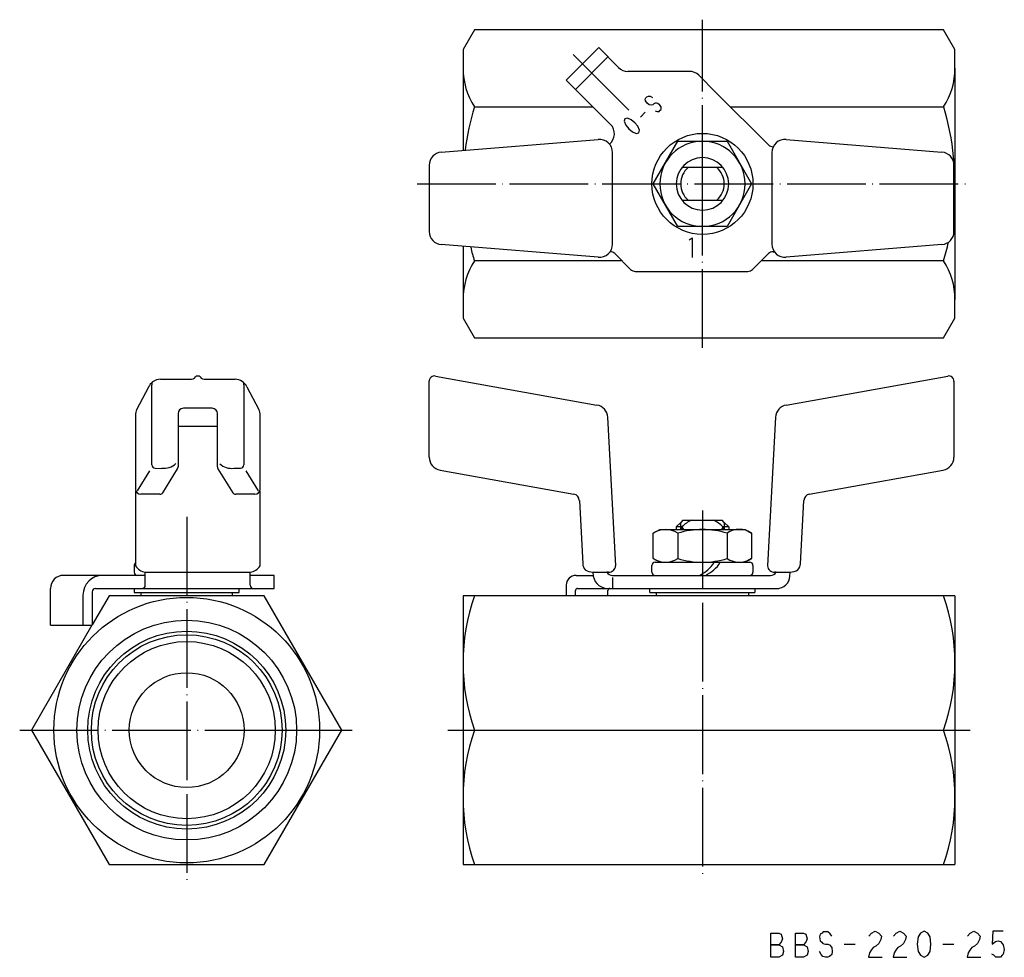
# Model space of a CAD drawing. Units: millimetres. Extents: x -104 to 46, y -35 to 108.
import ezdxf

# ---------------------------------------------------------------- set-up
doc = ezdxf.new("R2010")
doc.units = ezdxf.units.MM
doc.linetypes.add('DOT_CENTER', pattern=[14, 12, -1, 0, -1])
doc.linetypes.add('LONG_DASHED', pattern=[15, 10, -5])
doc.layers.add('1', color=7, linetype='Continuous')

msp = doc.modelspace()

# ---------------------------------------------------------------- linework, layer by layer
at = {"layer": '1', "color": 4, "linetype": 'DOT_CENTER'}
for p, q in [((0, 83.3), (0, 108.34)), ((-19.71, 103.02), (-11.17, 94.47)), ((-43.51, 83.3), (40.28, 83.3)), ((0, 58.3), (0, 83.3)), ((0, 33.51), (0, -22.46)), ((-78.63, 32.55), (-78.63, -23)), ((-104.09, 0), (-70.63, 0)), ((-70.63, 0), (-69.88, 0)), ((-69.88, 0), (-67.88, 0)), ((-67.88, 0), (-65.12, 0)), ((-65.12, 0), (-64.09, 0)), ((-64.09, 0), (-63.54, 0)), ((-63.54, 0), (-62.53, 0)), ((-62.53, 0), (-62.01, 0)), ((-62.01, 0), (-61.88, 0)), ((-61.88, 0), (-58.38, 0)), ((-58.38, 0), (-53.38, 0)), ((-38.81, 0), (-34.77, 0)), ((36.77, 0), (40.81, 0))]:
    msp.add_line(p, q, dxfattribs=at)
at = {"layer": '1', "color": 3, "linetype": 'Continuous'}
for p, q in [((-34.77, 106.8), (-36.5, 103.8)), ((36.77, 106.8), (-34.77, 106.8)), ((38.5, 103.8), (36.77, 106.8)), ((-36.5, 103.8), (-36.5, 100.93)), ((-20.77, 99.13), (-15.82, 104.08)), ((-12.8, 101.05), (-15.82, 104.08)), ((38.5, 100.93), (38.5, 103.8)), ((-36.5, 100.93), (-36.5, 88.45)), ((38.5, 100.93), (38.5, 65.68)), ((-20.77, 99.13), (-14.01, 92.37)), ((-1.99, 100.46), (-11.4, 100.46)), ((2.05, 97.26), (-0.57, 99.88)), ((-8.71, 96.21), (-8.65, 96.41)), ((-8.69, 95.95), (-8.71, 96.21)), ((-8.65, 96.41), (-8.49, 96.58)), ((-8.49, 96.58), (-8.25, 96.67)), ((-8.25, 96.67), (-7.98, 96.66)), ((-7.98, 96.66), (-7.62, 96.46)), ((2.05, 97.26), (10.05, 89.26)), ((-34.77, 95.05), (-16.7, 95.05)), ((-8.45, 95.62), (-8.69, 95.95)), ((-8.13, 95.38), (-8.45, 95.62)), ((-7.79, 95.29), (-8.13, 95.38)), ((-7.59, 95.35), (-7.79, 95.29)), ((-7.43, 95.52), (-7.59, 95.35)), ((-7.19, 95.61), (-7.43, 95.52)), ((-7.03, 95.63), (-7.19, 95.61)), ((-6.81, 95.57), (-7.03, 95.63)), ((-6.48, 95.33), (-6.81, 95.57)), ((-6.31, 95.07), (-6.48, 95.33)), ((-6.44, 94.53), (-6.31, 94.65)), ((-6.3, 94.81), (-6.31, 95.07)), ((-6.31, 94.65), (-6.3, 94.81)), ((4.25, 95.05), (36.77, 95.05)), ((-11.83, 93.23), (-11.94, 92.84)), ((-11.44, 93.34), (-11.83, 93.23)), ((-10.85, 93.09), (-11.44, 93.34)), ((-10.31, 92.63), (-10.85, 93.09)), ((-8.72, 94.22), (-9.47, 93.47)), ((-7.21, 94.46), (-6.91, 94.33)), ((-6.91, 94.33), (-6.6, 94.36)), ((-6.6, 94.36), (-6.44, 94.53)), ((-11.94, 92.84), (-11.68, 92.25)), ((-11.68, 92.25), (-11.23, 91.71)), ((-11.23, 91.71), (-10.69, 91.26)), ((-9.86, 92.1), (-10.31, 92.63)), ((-9.6, 91.5), (-9.86, 92.1)), ((-39.82, 88.15), (-15.88, 90.07)), ((-10.69, 91.26), (-10.1, 91)), ((-10.1, 91), (-9.71, 91.11)), ((-9.71, 91.11), (-9.6, 91.5)), ((12.75, 90.07), (36.51, 88.15)), ((-7.5, 83.3), (-3.75, 89.8)), ((-3.75, 89.8), (3.75, 89.8)), ((3.75, 89.8), (7.5, 83.3)), ((10.76, 88.96), (10.79, 88.96)), ((-13.72, 74.1), (-13.72, 88.08)), ((10.59, 88.08), (10.59, 74.1)), ((-41.66, 86.15), (-41.66, 76.03)), ((3.12, 85.8), (-3.12, 85.8)), ((38.34, 76.03), (38.34, 86.15)), ((-3.75, 76.8), (-7.5, 83.3)), ((7.5, 83.3), (3.75, 76.8)), ((-3.12, 80.8), (3.12, 80.8)), ((3.75, 76.8), (-3.75, 76.8)), ((-2.01, 74.79), (-1.56, 75.09)), ((-1.56, 75.09), (-1.56, 72.09)), ((-15.88, 72.11), (-39.82, 74.04)), ((-36.5, 73.74), (-36.5, 65.68)), ((36.51, 74.04), (12.75, 72.11)), ((-13.37, 72.67), (-10.95, 70.26)), ((10.05, 72.67), (7.63, 70.26)), ((10.76, 72.96), (10.94, 72.96)), ((-12.25, 71.55), (-34.77, 71.55)), ((36.77, 71.55), (8.93, 71.55)), ((-10.24, 69.96), (2.35, 69.96)), ((2.35, 69.96), (6.93, 69.96)), ((-36.5, 65.68), (-36.5, 62.8)), ((38.5, 62.8), (38.5, 65.68)), ((-36.5, 62.8), (-34.77, 59.8)), ((36.77, 59.8), (38.5, 62.8)), ((-34.77, 59.8), (36.77, 59.8)), ((-83.96, 40.45), (-83.96, 52.67)), ((-82.62, 53.5), (-78.13, 53.5)), ((-75.74, 53.5), (-71.26, 53.5)), ((-69.91, 52.67), (-69.91, 40.45)), ((-41.66, 41.63), (-41.66, 53.21)), ((-40.72, 54), (-16.09, 49.57)), ((12.77, 49.57), (37.4, 54)), ((38.34, 53.21), (38.34, 41.63)), ((-86.25, 48.88), (-84.43, 52.34)), ((-69.44, 52.34), (-67.62, 48.88)), ((-86.44, 48.04), (-86.44, 36.76)), ((-79.94, 48.28), (-79.94, 40.13)), ((-76.94, 49.08), (-79.14, 49.08)), ((-74.74, 49.08), (-76.94, 49.08)), ((-73.94, 40.13), (-73.94, 48.28)), ((-67.44, 36.76), (-67.44, 48.04)), ((-13.23, 25.03), (-14.44, 47.71)), ((11.12, 47.71), (9.91, 25.03)), ((-79.94, 46.37), (-73.94, 46.37)), ((-86.15, 36.47), (-84.25, 39.54)), ((-83.46, 39.95), (-82.44, 39.91)), ((-82.29, 36.2), (-80.01, 39.87)), ((-73.86, 39.87), (-71.58, 36.2)), ((-71.44, 39.95), (-70.41, 39.95)), ((-69.63, 39.54), (-67.72, 36.47)), ((-40.01, 39.66), (-19.6, 35.97)), ((16.28, 35.97), (36.69, 39.66)), ((-86.44, 36.47), (-86.44, 25.06)), ((-67.44, 25.06), (-67.44, 36.47)), ((-82.72, 35.96), (-85.64, 35.96)), ((-68.24, 35.96), (-71.16, 35.96)), ((-18.77, 35.04), (-18.26, 25.36)), ((14.94, 25.36), (15.46, 35.04)), ((-3.32, 31.68), (-4, 31)), ((-3, 32), (-3.32, 31.68)), ((-3.32, 30.6), (-3.32, 31.68)), ((-3, 32), (-1.66, 32)), ((-1.66, 32), (0, 32)), ((0, 32), (1.66, 32)), ((1.66, 32), (3, 32)), ((3.32, 31.68), (3, 32)), ((4, 31), (3.32, 31.68)), ((3.32, 31.68), (3.32, 30.6)), ((-7.5, 30.02), (-6.5, 30.6)), ((-6.5, 30.6), (-4, 30.6)), ((-4, 31), (-4, 30.6)), ((-3.12, 31), (-4, 31)), ((-4, 30.6), (4, 30.6)), ((-3.12, 31), (-2.9, 30.6)), ((-3.12, 30.6), (-3.12, 31)), ((3.12, 31), (2.9, 30.6)), ((4, 31), (3.12, 31)), ((3.12, 31), (3.12, 30.6)), ((4, 31), (4, 30.6)), ((4, 30.6), (6.5, 30.6)), ((6.5, 30.6), (7.5, 30.02)), ((-7.5, 26.18), (-7.5, 30.02)), ((-3.75, 30.02), (-3.75, 26.18)), ((3.75, 30.02), (3.75, 26.18)), ((7.5, 30.02), (7.5, 26.18)), ((-6.5, 25.6), (-7.5, 26.18)), ((-7.2, 25.6), (1.79, 25.6)), ((1.79, 25.6), (7.2, 25.6)), ((7.5, 26.18), (6.5, 25.6)), ((-86.63, 25.1), (-86.63, 24.1)), ((-84.94, 22.1), (-84.94, 24.1)), ((-84.94, 24.1), (-68.94, 24.1)), ((-68.94, 22.1), (-68.94, 24.1)), ((-16.69, 24.1), (-16.66, 23.5)), ((-16.69, 24.1), (-14.58, 24.1)), ((-14.32, 24.1), (-14.58, 24.1)), ((-7.7, 24.1), (-7.7, 25.1)), ((7.7, 25.1), (7.7, 24.1)), ((11.26, 24.1), (11, 24.1)), ((11.26, 24.1), (13.37, 24.1)), ((13.34, 23.5), (13.37, 24.1)), ((-91.45, 23.6), (-97.39, 23.6)), ((-86.13, 23.6), (-91.45, 23.6)), ((-84.94, 23.6), (-86.13, 23.6)), ((-65.29, 23.6), (-68.94, 23.6)), ((-65.29, 21.6), (-65.29, 23.6)), ((-19.27, 23.6), (-16.66, 23.6)), ((-13.71, 23.6), (-7.2, 23.6)), ((-13.66, 21.6), (-13.66, 23.3)), ((-7.2, 23.6), (7.2, 23.6)), ((7.2, 23.6), (10.39, 23.6)), ((-99.4, 16), (-99.4, 21.6)), ((-93.04, 21.1), (-93.04, 16.04)), ((-92.54, 21.6), (-87.13, 21.6)), ((-87.13, 21.6), (-70.13, 21.6)), ((-86.63, 21.6), (-86.63, 21)), ((-70.63, 21), (-70.63, 21.6)), ((-70.13, 21.6), (-65.29, 21.6)), ((-20.77, 22.1), (-20.77, 20.49)), ((-19.36, 20.5), (-19.36, 21.3)), ((-19.06, 21.6), (-14.66, 21.6)), ((-15.12, 21.6), (-14.66, 21.6)), ((-14.66, 21.6), (-14.15, 21.6)), ((-14.41, 20.5), (-14.41, 21.3)), ((-14.15, 21.6), (11.34, 21.6)), ((-8, 21), (-8, 21.6)), ((8, 21.6), (8, 21)), ((11.15, 21.6), (11.66, 21.6)), ((-94.45, 20.6), (-94.45, 16)), ((-90.47, 20.5), (-93.04, 16.04)), ((-66.8, 20.5), (-90.47, 20.5)), ((-86.63, 21), (-70.63, 21)), ((-85.63, 21), (-85.63, 20.5)), ((-71.63, 20.5), (-71.63, 21)), ((-54.96, 0), (-66.8, 20.5)), ((-34.77, 20.5), (-36.5, 20.5)), ((-36.5, 20.5), (-36.5, -20.5)), ((36.77, 20.5), (-34.77, 20.5)), ((-8, 21), (8, 21)), ((-7, 20.5), (-7, 21)), ((7, 21), (7, 20.5)), ((38.5, 20.5), (36.77, 20.5)), ((38.5, 20.5), (38.5, -20.5)), ((-93.07, 16), (-102.3, 0)), ((-99.4, 16), (-93.07, 16)), ((-93.04, 16.04), (-93.07, 16)), ((-66.8, -20.5), (-54.96, 0)), ((-34.77, 0), (36.77, 0)), ((-102.3, 0), (-90.47, -20.5)), ((-90.47, -20.5), (-66.8, -20.5)), ((-36.5, -20.5), (-34.77, -20.5)), ((-34.77, -20.5), (36.77, -20.5)), ((36.77, -20.5), (38.5, -20.5)), ((10.42, -34.64), (10.42, -30.94)), ((10.42, -30.94), (11.62, -30.94)), ((11.62, -30.94), (12.02, -31.14)), ((12.02, -31.14), (12.18, -31.84)), ((14.18, -34.64), (14.18, -30.94)), ((14.18, -30.94), (15.38, -30.94)), ((15.38, -30.94), (15.78, -31.14)), ((15.78, -31.14), (15.94, -31.84)), ((17.94, -31.14), (17.86, -31.54)), ((18.26, -30.94), (17.94, -31.14)), ((18.42, -30.74), (18.26, -30.94)), ((18.74, -30.74), (18.42, -30.74)), ((19.14, -30.74), (18.74, -30.74)), ((19.46, -31.04), (19.14, -30.74)), ((19.7, -31.44), (19.46, -31.04)), ((25.38, -31.44), (25.78, -30.94)), ((25.78, -30.94), (26.34, -30.64)), ((26.34, -30.64), (26.9, -30.94)), ((26.9, -30.94), (27.3, -31.44)), ((27.3, -31.44), (27.22, -31.94)), ((29.14, -31.44), (29.54, -30.94)), ((29.54, -30.94), (30.1, -30.64)), ((30.1, -30.64), (30.66, -30.94)), ((30.66, -30.94), (31.06, -31.44)), ((31.06, -31.44), (30.98, -31.94)), ((33.22, -30.94), (32.9, -31.54)), ((33.78, -30.64), (33.22, -30.94)), ((34.34, -30.94), (33.78, -30.64)), ((34.74, -31.54), (34.34, -30.94)), ((40.42, -31.44), (40.82, -30.94)), ((40.82, -30.94), (41.38, -30.64)), ((41.38, -30.64), (41.94, -30.94)), ((41.94, -30.94), (42.34, -31.44)), ((42.34, -31.44), (42.26, -31.94)), ((44.26, -30.64), (44.18, -32.64)), ((45.86, -30.64), (44.26, -30.64)), ((11.62, -32.74), (10.42, -32.74)), ((10.42, -32.74), (11.62, -32.74)), ((12.02, -32.34), (11.62, -32.74)), ((11.62, -32.74), (12.18, -33.04)), ((12.18, -31.84), (12.02, -32.34)), ((15.38, -32.74), (14.18, -32.74)), ((14.18, -32.74), (15.38, -32.74)), ((15.78, -32.34), (15.38, -32.74)), ((15.38, -32.74), (15.94, -33.04)), ((15.94, -31.84), (15.78, -32.34)), ((17.86, -31.54), (17.94, -32.14)), ((17.94, -32.14), (18.18, -32.34)), ((18.18, -32.34), (18.34, -32.54)), ((18.34, -32.54), (18.74, -32.64)), ((18.74, -32.64), (19.14, -32.64)), ((19.14, -32.64), (19.38, -32.74)), ((19.38, -32.74), (19.7, -33.14)), ((21.62, -32.64), (23.3, -32.64)), ((26.42, -32.94), (26.02, -33.14)), ((26.9, -32.54), (26.42, -32.94)), ((27.22, -31.94), (26.9, -32.54)), ((30.18, -32.94), (29.78, -33.14)), ((30.66, -32.54), (30.18, -32.94)), ((30.98, -31.94), (30.66, -32.54)), ((32.9, -31.54), (32.74, -32.64)), ((32.74, -32.64), (32.9, -33.74)), ((34.82, -32.64), (34.74, -31.54)), ((34.74, -33.74), (34.82, -32.64)), ((36.66, -32.64), (38.34, -32.64)), ((41.46, -32.94), (41.06, -33.14)), ((41.94, -32.54), (41.46, -32.94)), ((42.26, -31.94), (41.94, -32.54)), ((44.18, -32.64), (44.66, -32.24)), ((44.66, -32.24), (45.06, -32.14)), ((45.06, -32.14), (45.46, -32.24)), ((45.46, -32.24), (45.7, -32.54)), ((45.7, -32.54), (45.86, -32.74)), ((45.86, -32.74), (46.02, -33.44)), ((12.18, -34.34), (11.62, -34.64)), ((12.18, -33.04), (12.34, -33.74)), ((12.34, -33.74), (12.18, -34.34)), ((15.94, -34.34), (15.38, -34.64)), ((15.94, -33.04), (16.1, -33.74)), ((16.1, -33.74), (15.94, -34.34)), ((18.1, -34.24), (17.86, -33.74)), ((18.34, -34.54), (18.1, -34.24)), ((19.7, -34.24), (19.38, -34.54)), ((19.7, -33.14), (19.78, -33.74)), ((19.78, -33.74), (19.7, -34.24)), ((25.46, -33.94), (25.3, -34.64)), ((25.7, -33.54), (25.46, -33.94)), ((26.02, -33.14), (25.7, -33.54)), ((29.22, -33.94), (29.06, -34.64)), ((29.46, -33.54), (29.22, -33.94)), ((29.78, -33.14), (29.46, -33.54)), ((32.9, -33.74), (33.22, -34.34)), ((33.22, -34.34), (33.78, -34.64)), ((33.78, -34.64), (34.34, -34.34)), ((34.34, -34.34), (34.74, -33.74)), ((40.5, -33.94), (40.34, -34.64)), ((40.74, -33.54), (40.5, -33.94)), ((41.06, -33.14), (40.74, -33.54)), ((44.42, -34.34), (44.1, -34.14)), ((44.74, -34.64), (44.42, -34.34)), ((45.7, -34.34), (45.46, -34.64)), ((45.86, -34.14), (45.7, -34.34)), ((46.02, -33.44), (45.86, -34.14)), ((11.62, -34.64), (10.42, -34.64)), ((15.38, -34.64), (14.18, -34.64)), ((18.74, -34.64), (18.34, -34.54)), ((19.14, -34.64), (18.74, -34.64)), ((19.38, -34.54), (19.14, -34.64)), ((25.3, -34.64), (27.38, -34.64)), ((29.06, -34.64), (31.14, -34.64)), ((40.34, -34.64), (42.42, -34.64)), ((45.14, -34.64), (44.74, -34.64)), ((45.46, -34.64), (45.14, -34.64))]:
    msp.add_line(p, q, dxfattribs=at)
at = {"layer": '1', "color": 3, "linetype": 'LONG_DASHED'}
msp.add_line((-19.36, 97.71), (-14.41, 102.66), dxfattribs=at)
at = {"layer": '1', "color": 3, "linetype": 'Continuous'}
for centre, radius in [((0, 83.3), 7.7), ((-78.63, 0), 20.25), ((-78.63, 0), 16.75), ((-78.63, 0), 15.09), ((-78.63, 0), 14.54), ((-78.63, 0), 13.51), ((-78.63, 0), 8.75)]:
    msp.add_circle(centre, radius, dxfattribs=at)
for centre, radius, start, end in [((-25.67, 100.93), 10.83, 180, 212.8528), ((-11.38, 102.46), 2, 225, 270), ((27.67, 100.93), 10.83, 327.1472, 0), ((-1.99, 98.46), 2, 45, 90), ((4.22, 83.3), 40.72, 163.229, 172.7078), ((-2.22, 83.3), 40.72, 16.7045, 16.771), ((-2.22, 83.3), 40.72, 354.9341, 16.7045), ((-15.42, 90.95), 2, 308.0278, 45), ((-15.72, 88.08), 2, 0, 94.7237), ((12.59, 88.08), 2, 85.2763, 180), ((0, 83.3), 6.5, 90, 270), ((0, 83.3), 6.5, 270, 90), ((10.76, 89.96), 1, 225, 270), ((-39.66, 86.15), 2, 94.7237, 180), ((0, 83.3), 4, 90, 270), ((0, 83.3), 4, 270, 90), ((36.34, 86.15), 2, 0, 85.2763), ((0, 83.3), 3.32, 131.217, 228.783), ((0, 83.3), 3.32, 311.217, 48.783), ((-39.66, 76.03), 2, 180, 265.2763), ((36.34, 76.03), 2, 274.7237, 0), ((4.22, 83.3), 40.72, 193.7228, 196.771), ((-15.72, 74.1), 2, 265.2763, 0), ((12.59, 74.1), 2, 180, 274.7237), ((-2.22, 83.3), 40.72, 343.229, 347.3886), ((-14.07, 71.96), 1, 45, 90), ((10.76, 71.96), 1, 90, 135), ((-25.67, 65.68), 10.83, 147.1472, 180), ((27.67, 65.68), 10.83, 0, 32.8528), ((-10.24, 70.96), 1, 225, 270), ((6.93, 70.96), 1, 270, 315), ((-82.62, 51.5), 2, 127.2543, 155.3008), ((-83.54, 52.77), 0.431, 131.0309, 193.1419), ((-82.62, 51.5), 2, 90, 127.2543), ((-78.06, 54.5), 1, 265.7666, 320.0077), ((-76.94, 53.5), 0.5, 45.1677, 134.8323), ((-75.82, 54.5), 1, 219.9923, 274.2334), ((-71.26, 51.5), 2, 24.6992, 90), ((-70.33, 52.77), 0.431, 346.8581, 48.9691), ((-40.86, 53.21), 0.8, 80.0068, 180), ((37.54, 53.21), 0.8, 0, 99.9932), ((-16.43, 47.6), 2, 3.0087, 80.0068), ((13.12, 47.6), 2, 99.9932, 176.9913), ((-84.44, 48.04), 2, 155.3008, 180), ((-79.14, 48.28), 0.8, 90, 180), ((-74.74, 48.28), 0.8, 0, 90), ((-69.44, 48.04), 2, 0, 24.6992), ((-82.06, 42.5), 2.57, 261.5347, 313.5368), ((-71.82, 42.49), 2.57, 226.4632, 278.4653), ((-39.66, 41.63), 2, 180, 260.0079), ((36.34, 41.63), 2, 279.9921, 0), ((-83.46, 40.45), 0.5, 180, 270), ((-80.44, 40.13), 0.5, 328.167, 0), ((-73.44, 40.13), 0.5, 180, 211.833), ((-70.41, 40.45), 0.5, 270, 0), ((-85.64, 36.76), 0.8, 180, 270), ((-82.72, 36.46), 0.5, 270, 328.167), ((-71.16, 36.46), 0.5, 211.833, 270), ((-68.24, 36.76), 0.8, 270, 0), ((-19.77, 34.99), 1, 2.9764, 80.0079), ((16.46, 34.99), 1, 99.9921, 177.0236), ((0, 28), 4.33, 112.5178, 136.1462), ((0, 28), 4.33, 43.8538, 67.4822), ((-5.63, 27.27), 3.33, 55.7468, 124.2532), ((0, 18.11), 12.49, 72.5077, 107.4923), ((5.63, 27.39), 3.23, 54.5211, 125.4789), ((-7.2, 25.1), 0.5, 90, 180), ((-5.63, 28.93), 3.33, 235.7468, 304.2532), ((0, 38.09), 12.49, 252.5077, 287.4923), ((-2.49, 28.18), 5, 293.791, 329.001), ((-1.57, 28.18), 5, 293.791, 329.001), ((5.63, 28.93), 3.33, 235.7468, 304.2532), ((7.2, 25.1), 0.5, 0, 90), ((-86.13, 25.1), 0.5, 127.652, 180), ((-86.13, 24.1), 0.5, 180, 270), ((-84.72, 26.09), 2, 210.9049, 263.7988), ((-69.15, 26.09), 2, 276.2012, 329.0951), ((-16.87, 25.44), 1.39, 182.9764, 224.3403), ((-16.71, 26.1), 2, 234.7419, 270.5716), ((-13.71, 24.6), 1, 210, 270), ((-14.23, 25.1), 1, 264.6736, 356.0946), ((-7.2, 24.1), 0.5, 180, 270), ((7.2, 24.1), 0.5, 270, 0), ((10.91, 25.1), 1, 183.9054, 275.3264), ((10.39, 24.6), 1, 270, 330), ((13.39, 26.1), 2, 269.4284, 305.2581), ((13.55, 25.44), 1.39, 315.6597, 357.0236), ((-97.4, 21.59), 2.01, 89.8187, 179.8187), ((-91.45, 20.6), 3, 90, 180), ((-19.27, 22.1), 1.5, 90, 180), ((-14.4, 23.87), 2.28, 189.4187, 276.4187), ((11.34, 23.6), 2, 270, 357), ((-92.54, 21.1), 0.5, 90, 180), ((-85.44, 22.1), 0.5, 270, 0), ((-68.44, 22.1), 0.5, 180, 270), ((-19.06, 21.3), 0.3, 90, 180), ((-14.11, 21.3), 0.3, 90, 180), ((-5.31, 10.25), 31.19, 160.8175, 199.1825), ((7.31, 10.25), 31.19, 340.8175, 19.1825), ((-5.31, -10.25), 31.19, 160.8175, 199.1825), ((7.31, -10.25), 31.19, 340.8175, 19.1825)]:
    msp.add_arc(centre, radius, start, end, dxfattribs=at)

doc.saveas('drawing.dxf')
